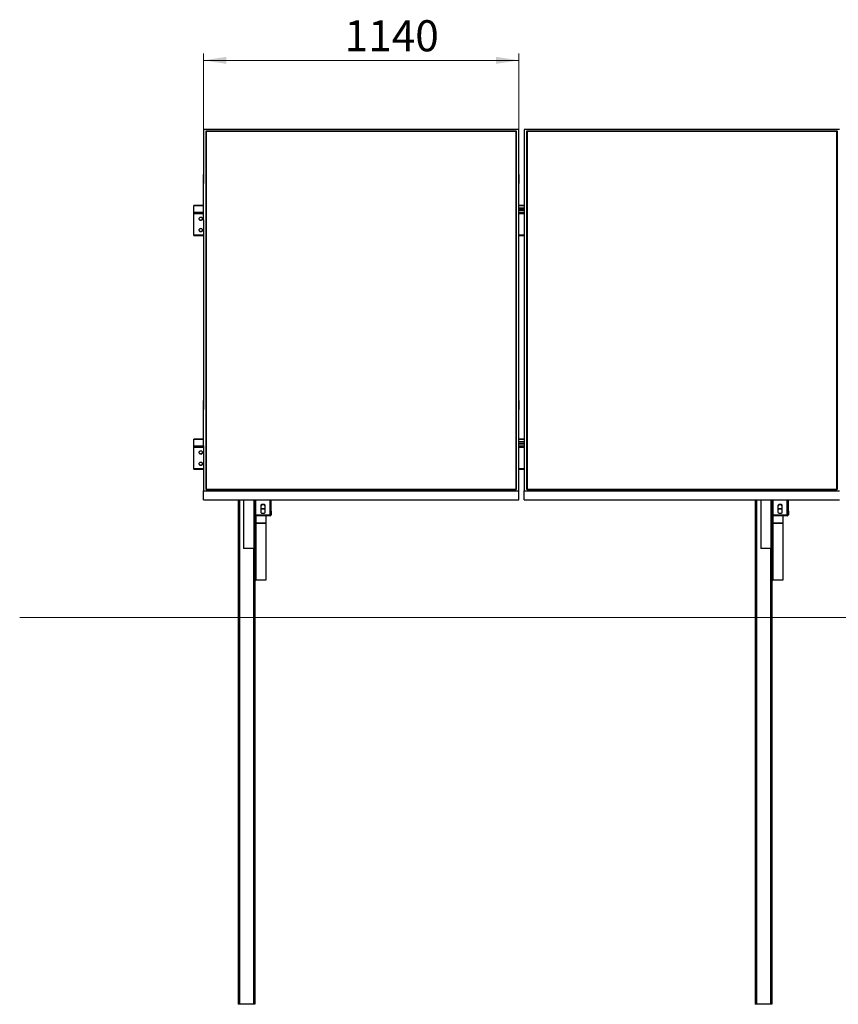
# Model space of a CAD drawing. Units: millimetres. Extents: x 638 to 10135, y 2103 to 9558.
# Drawn here: x 638 to 3599, y 5545 to 9108 of the extents above; entities that cross this region are included whole.
import ezdxf

# ---------------------------------------------------------------- set-up
doc = ezdxf.new("R2010")
doc.units = ezdxf.units.MM
doc.header["$LTSCALE"] = 25
doc.styles.add('SLDTEXTSTYLE0', font='TXT', dxfattribs={"width": 0.75})
doc.dimstyles.new('SLDDIMSTYLE0', dxfattribs={"dimtxt": 112.5, "dimasz": 82.55, "dimexe": 0, "dimexo": 0.0625, "dimgap": 28.125, "dimtad": 1, "dimdec": 0, "dimrnd": 1e-09, "dimzin": 12, "dimdsep": 46, "dimtxsty": 'SLDTEXTSTYLE0', "dimsah": 1, "dimcen": 0.09, "dimadec": 0, "dimazin": 3, "dimtfac": 1, "dimtdec": 0, "dimtofl": 0, "dimtmove": 0, "dimatfit": 3, "dimfxl": 1, "dimfrac": 2, "dimtolj": 1, "dimtzin": 12, "dimarcsym": 0})
doc.dimstyles.new('SLDDIMSTYLE2', dxfattribs={"dimtxt": 112.5, "dimasz": 82.55, "dimexe": 0, "dimexo": 0.0625, "dimgap": 28.125, "dimtad": 1, "dimdec": 4, "dimlfac": 25, "dimzin": 12, "dimdsep": 46, "dimtxsty": 'SLDTEXTSTYLE0', "dimsah": 1, "dimcen": 0.09, "dimazin": 3, "dimtfac": 1, "dimtofl": 0, "dimtmove": 0, "dimatfit": 3, "dimfxl": 1, "dimfrac": 2, "dimtolj": 1, "dimtzin": 12, "dimarcsym": 0})

# ---------------------------------------------------------------- blocks, each defined once
blk = doc.blocks.new('_D_4')
at = {"color": 7, "linetype": 'Continuous', "lineweight": 18}
blk.add_arc((9698.9, 6945.2), 1845.3, 145, 180, dxfattribs=at)
for points in [[(8187.3, 8003.7), (8130.9, 7942), (8152, 7927.9)], [(7853.5, 6945.2), (7868.1, 7027.5), (7842.7, 7028)]]:
    blk.add_solid(points, dxfattribs=at)
at = {"color": 7, "linetype": 'Continuous', "lineweight": 18, "insert": (7743.5, 7333.8), "char_height": 112.5, "attachment_point": 1, "rotation": 75.5066, "style": 'SLDTEXTSTYLE0'}
blk.add_mtext('35°', dxfattribs=at)
blk = doc.blocks.new('_D_10')
at = {"color": 7, "linetype": 'Continuous', "lineweight": 0}
for p, q in [((1303.2, 8574.2), (1303.2, 8985.5)), ((2443.2, 8574.2), (2443.2, 8985.5)), ((1303.2, 8960.5), (2443.2, 8960.5))]:
    blk.add_line(p, q, dxfattribs=at)
at = {"color": 7, "linetype": 'Continuous', "lineweight": 18}
for points in [[(1303.2, 8960.5), (1385.8, 8947.8), (1385.8, 8973.2)], [(2443.2, 8960.5), (2360.7, 8973.2), (2360.7, 8947.8)]]:
    blk.add_solid(points, dxfattribs=at)
at = {"color": 7, "linetype": 'Continuous', "lineweight": 18, "insert": (1813.3, 9105.6), "char_height": 112.5, "attachment_point": 1, "style": 'SLDTEXTSTYLE0'}
blk.add_mtext('1140', dxfattribs=at)

msp = doc.modelspace()

# ---------------------------------------------------------------- linework, layer by layer
at = {"color": 7, "linetype": 'Continuous', "lineweight": 25}
for p, q in [((1303.2171271, 8710.538365), (1303.2171271, 8547.0691696)), ((2443.2171128, 8710.538365), (1303.2171271, 8710.538365)), ((1312.2171304, 8705.3762451), (2434.2171095, 8705.3762451)), ((1312.2171304, 7407.9463258), (1312.2171304, 8705.3762451)), ((1313.2171325, 8704.3297067), (1312.2171304, 8705.3762451)), ((1313.2171325, 8704.3297067), (1313.2171325, 7408.0469683)), ((2433.2171223, 8704.3297067), (1313.2171325, 8704.3297067)), ((2433.2171223, 8703.5739198), (1313.2171325, 8703.5739198)), ((2434.2171095, 8705.3762451), (2433.2171223, 8704.3297067)), ((2433.2171223, 7408.0469683), (2433.2171223, 8704.3297067)), ((2434.2171095, 8705.3762451), (2434.2171095, 7407.9463258)), ((2443.2171128, 8547.0691696), (2443.2171128, 8710.538365)), ((2463.2171533, 8710.538365), (2463.2171533, 8547.0691696)), ((3603.217139, 8710.538365), (2463.2171533, 8710.538365)), ((2472.2171567, 8705.3762451), (3594.2170761, 8705.3762451)), ((2472.2171567, 7407.9463258), (2472.2171567, 8705.3762451)), ((2473.2171438, 8704.3297067), (2472.2171567, 8705.3762451)), ((2473.2171438, 8704.3297067), (2473.2171438, 7408.0469683)), ((3593.2171486, 8704.3297067), (2473.2171438, 8704.3297067)), ((3593.2171486, 8703.5739198), (2473.2171438, 8703.5739198)), ((3594.2170761, 8705.3762451), (3593.2171486, 8704.3297067)), ((3593.2171486, 7408.0469683), (3593.2171486, 8704.3297067)), ((3594.2170761, 8705.3762451), (3594.2170761, 7407.9463258)), ((1303.3171288, 8547.0691696), (1303.2171271, 8547.0691696)), ((1303.2171271, 8547.0691696), (1303.2171271, 8514.3030658)), ((1303.3171288, 8514.3030658), (1303.2171271, 8514.3030658)), ((1303.3171288, 8383.599855), (1303.3171288, 8547.0691696)), ((2443.1171558, 8547.0691696), (2443.2171128, 8547.0691696)), ((2443.1171558, 8383.599855), (2443.1171558, 8547.0691696)), ((2443.1171558, 8514.3030658), (2443.2171128, 8514.3030658)), ((2443.2171128, 8547.0691696), (2443.2171128, 8514.3030658)), ((2463.3171103, 8547.0691696), (2463.2171533, 8547.0691696)), ((2463.2171533, 8547.0691696), (2463.2171533, 8514.3030658)), ((2463.3171103, 8514.3030658), (2463.2171533, 8514.3030658)), ((2463.3171103, 8383.599855), (2463.3171103, 8547.0691696)), ((1303.3171288, 8434.9220768), (1268.2171307, 8434.9220768)), ((1268.2171307, 8434.2891947), (1268.2171307, 8434.9220768)), ((1268.2171307, 8409.6253887), (1268.2171307, 8434.2891947)), ((1268.2171307, 8404.7508016), (1268.2171307, 8409.6253887)), ((2463.3171103, 8434.9220768), (2443.1171558, 8434.9220768)), ((2463.3171103, 8425.6855026), (2443.1171558, 8425.6855026)), ((2463.3171103, 8424.4568125), (2443.1171558, 8424.4568125)), ((2463.3171103, 8419.0532938), (2443.1171558, 8419.0532938)), ((2443.1171558, 8418.2289615), (2463.3171103, 8418.2289615)), ((1268.2171307, 8328.5696283), (1268.2171307, 8404.7508016)), ((1303.2171271, 8383.599855), (1303.2171271, 7729.7227159)), ((1303.3171288, 8383.599855), (1303.2171271, 8383.599855)), ((2443.1171558, 8383.599855), (2443.2171128, 8383.599855)), ((2443.2171128, 7729.7227159), (2443.2171128, 8383.599855)), ((2463.2171533, 8383.599855), (2463.2171533, 7729.7227159)), ((2463.3171103, 8383.599855), (2463.2171533, 8383.599855)), ((1268.2171307, 8327.077128), (1268.2171307, 8328.5696283)), ((1268.2171307, 8327.077128), (1303.2171271, 8327.077128)), ((2443.2171128, 8327.077128), (2463.2171533, 8327.077128)), ((1303.3171288, 7729.7227159), (1303.2171271, 7729.7227159)), ((1303.2171271, 7729.7227159), (1303.2171271, 7696.9566122)), ((1303.3171288, 7696.9566122), (1303.2171271, 7696.9566122)), ((1303.3171288, 7566.2534013), (1303.3171288, 7729.7227159)), ((2443.1171558, 7729.7227159), (2443.2171128, 7729.7227159)), ((2443.1171558, 7566.2534013), (2443.1171558, 7729.7227159)), ((2443.1171558, 7696.9566122), (2443.2171128, 7696.9566122)), ((2443.2171128, 7729.7227159), (2443.2171128, 7696.9566122)), ((2463.3171103, 7729.7227159), (2463.2171533, 7729.7227159)), ((2463.2171533, 7729.7227159), (2463.2171533, 7696.9566122)), ((2463.3171103, 7696.9566122), (2463.2171533, 7696.9566122)), ((2463.3171103, 7566.2534013), (2463.3171103, 7729.7227159)), ((1303.3171288, 7589.4704238), (1268.2171307, 7589.4704238)), ((1268.2171307, 7588.837482), (1268.2171307, 7589.4704238)), ((1268.2171307, 7564.1736761), (1268.2171307, 7588.837482)), ((2463.3171103, 7589.4704238), (2443.1171558, 7589.4704238)), ((1268.2171307, 7559.2991486), (1268.2171307, 7564.1736761)), ((1268.2171307, 7483.1179753), (1268.2171307, 7559.2991486)), ((1303.2171271, 7566.2534013), (1303.2171271, 7402.7841464)), ((1303.3171288, 7566.2534013), (1303.2171271, 7566.2534013)), ((2463.3171103, 7580.2338496), (2443.1171558, 7580.2338496)), ((2463.3171103, 7579.0050998), (2443.1171558, 7579.0050998)), ((2463.3171103, 7573.6015812), (2443.1171558, 7573.6015812)), ((2443.1171558, 7572.7773085), (2463.3171103, 7572.7773085)), ((2443.1171558, 7566.2534013), (2443.2171128, 7566.2534013)), ((2443.2171128, 7402.7841464), (2443.2171128, 7566.2534013)), ((2463.2171533, 7566.2534013), (2463.2171533, 7402.7841464)), ((2463.3171103, 7566.2534013), (2463.2171533, 7566.2534013)), ((1268.2171307, 7481.6255346), (1268.2171307, 7483.1179753)), ((1268.2171307, 7481.6255346), (1303.2171271, 7481.6255346)), ((2443.2171128, 7481.6255346), (2463.2171533, 7481.6255346)), ((1303.2171271, 7402.7841464), (2443.2171128, 7402.7841464)), ((1303.2171271, 7370.0180724), (1303.2171271, 7402.7841464)), ((1313.2171325, 7408.0469683), (1312.2171304, 7407.9463258)), ((2434.2171095, 7407.9463258), (1312.2171304, 7407.9463258)), ((1313.2171325, 7408.0469683), (2433.2171223, 7408.0469683)), ((2434.2171095, 7407.9463258), (2433.2171223, 7408.0469683)), ((2443.2171128, 7370.0180724), (2443.2171128, 7402.7841464)), ((2463.2171533, 7402.7841464), (3603.217139, 7402.7841464)), ((2463.2171533, 7370.0180724), (2463.2171533, 7402.7841464)), ((2473.2171438, 7408.0469683), (2472.2171567, 7407.9463258)), ((3594.2170761, 7407.9463258), (2472.2171567, 7407.9463258)), ((2473.2171438, 7408.0469683), (3593.2171486, 7408.0469683)), ((3594.2170761, 7407.9463258), (3593.2171486, 7408.0469683)), ((1303.2171271, 7370.0180724), (2443.2171128, 7370.0180724)), ((1428.2171308, 7370.0180724), (1428.2171308, 5545.2149883)), ((1448.2171304, 7370.0180724), (1448.2171304, 7193.9771995)), ((1488.2171295, 7316.3168803), (1488.2171295, 7370.0180724)), ((1490.7171294, 7316.3168803), (1490.7171294, 7370.0180724)), ((1511.7171287, 7324.1425827), (1511.7171287, 7351.1006907)), ((1511.7171287, 7338.7077227), (1524.717129, 7338.7077227)), ((1524.717129, 7351.1006907), (1524.717129, 7324.1425827)), ((1545.7171305, 7329.0137425), (1545.7171305, 7370.0180724)), ((1548.2171282, 7329.0137425), (1548.2171282, 7370.0180724)), ((2463.2171533, 7370.0180724), (3603.217139, 7370.0180724)), ((3298.2170723, 7370.0180724), (3298.2170723, 5545.2149883)), ((3318.2171724, 7370.0180724), (3318.2171724, 7193.9771995)), ((3358.2171343, 7316.3168803), (3358.2171343, 7370.0180724)), ((3360.7170723, 7316.3168803), (3360.7170723, 7370.0180724)), ((3381.7170999, 7324.1425827), (3381.7170999, 7351.1006907)), ((3381.7170999, 7338.7077227), (3394.7171114, 7338.7077227)), ((3394.7171114, 7351.1006907), (3394.7171114, 7324.1425827)), ((3415.717139, 7329.0137425), (3415.717139, 7370.0180724)), ((3418.217077, 7329.0137425), (3418.217077, 7370.0180724)), ((1488.2171295, 7316.3168803), (1488.2171295, 7197.1500591)), ((1488.2171295, 7316.3168803), (1490.7171294, 7316.3168803)), ((1489.7171295, 7287.4888256), (1489.7171295, 7313.5693446)), ((1492.7171293, 7314.678587), (1492.7171293, 7312.6306906)), ((1543.7171302, 7314.678587), (1492.7171293, 7314.678587)), ((1543.7171302, 7312.6306906), (1492.7171293, 7312.6306906)), ((1511.7171287, 7337.3479322), (1524.717129, 7337.3479322)), ((1528.2171286, 7312.6306906), (1528.2171286, 7285.6757715)), ((1543.7171302, 7312.6306906), (1543.7171302, 7314.678587)), ((1548.2171282, 7329.0137425), (1545.7171305, 7329.0137425)), ((1545.7171305, 7329.0137425), (1545.7171305, 7316.3168803)), ((1545.7171305, 7316.3168803), (1548.2171282, 7316.3168803)), ((1548.2171282, 7329.0137425), (1548.2171282, 7316.3168803)), ((3358.2171343, 7316.3168803), (3358.2171343, 7197.1500591)), ((3358.2171343, 7316.3168803), (3360.7170723, 7316.3168803)), ((3359.7171448, 7287.4888256), (3359.7171448, 7313.5693446)), ((3362.7171657, 7314.678587), (3362.7171657, 7312.6306906)), ((3413.7171648, 7314.678587), (3362.7171657, 7314.678587)), ((3413.7171648, 7312.6306906), (3362.7171657, 7312.6306906)), ((3381.7170999, 7337.3479322), (3394.7171114, 7337.3479322)), ((3398.2170961, 7312.6306906), (3398.2170961, 7285.6757715)), ((3413.7171648, 7312.6306906), (3413.7171648, 7314.678587)), ((3418.217077, 7329.0137425), (3415.717139, 7329.0137425)), ((3415.717139, 7329.0137425), (3415.717139, 7316.3168803)), ((3415.717139, 7316.3168803), (3418.217077, 7316.3168803)), ((3418.217077, 7329.0137425), (3418.217077, 7316.3168803)), ((1488.2171295, 7287.4888256), (1488.2171295, 7111.8216142)), ((1488.2171295, 7287.4888256), (1489.7171295, 7287.4888256)), ((1491.7171296, 7285.6757715), (1491.7171296, 7284.315981)), ((1528.2171286, 7285.6757715), (1491.7171296, 7285.6757715)), ((1491.7171296, 7284.315981), (1491.7171296, 7079.5762166)), ((1528.2171286, 7284.315981), (1491.7171296, 7284.315981)), ((1528.2171286, 7284.315981), (1528.2171286, 7285.6757715)), ((1528.2171286, 7284.315981), (1528.2171286, 7079.5762166)), ((3358.2171343, 7287.4888256), (3358.2171343, 7111.8216142)), ((3358.2171343, 7287.4888256), (3359.7171448, 7287.4888256)), ((3361.717119, 7285.6757715), (3361.717119, 7284.315981)), ((3398.2170961, 7285.6757715), (3361.717119, 7285.6757715)), ((3361.717119, 7284.315981), (3361.717119, 7079.5762166)), ((3398.2170961, 7284.315981), (3361.717119, 7284.315981)), ((3398.2170961, 7284.315981), (3398.2170961, 7285.6757715)), ((3398.2170961, 7284.315981), (3398.2170961, 7079.5762166)), ((1484.7171294, 7193.9771995), (1448.2171304, 7193.9771995)), ((3354.7171495, 7193.9771995), (3318.2171724, 7193.9771995)), ((1488.2171295, 7111.8216142), (1488.2171295, 5545.2149883)), ((3358.2171343, 7111.8216142), (3358.2171343, 5545.2149883)), ((1528.2171286, 7079.5762166), (1491.7171296, 7079.5762166)), ((3398.2170961, 7079.5762166), (3361.717119, 7079.5762166)), ((1432.7171288, 5545.2149883), (1428.2171308, 5545.2149883)), ((1483.7171297, 5545.2149883), (1432.7171288, 5545.2149883)), ((1488.2171295, 5545.2149883), (1483.7171297, 5545.2149883)), ((3302.7171037, 5545.2149883), (3298.2170723, 5545.2149883)), ((3353.7171028, 5545.2149883), (3302.7171037, 5545.2149883)), ((3358.2171343, 5545.2149883), (3353.7171028, 5545.2149883))]:
    msp.add_line(p, q, dxfattribs=at)
at = {"color": 8, "linetype": 'Continuous', "lineweight": 25}
for p, q in [((1303.3171288, 8434.2891947), (1268.2171307, 8434.2891947)), ((1303.3171288, 8409.6253887), (1268.2171307, 8409.6253887)), ((2463.3171103, 8434.2891947), (2443.1171558, 8434.2891947)), ((2463.3171103, 8409.6253887), (2443.1171558, 8409.6253887)), ((1303.3171288, 8404.7508016), (1268.2171307, 8404.7508016)), ((2463.3171103, 8404.7508016), (2443.1171558, 8404.7508016)), ((1303.2171271, 8328.5696283), (1268.2171307, 8328.5696283)), ((2463.2171533, 8328.5696283), (2443.2171128, 8328.5696283)), ((1303.3171288, 7588.837482), (1268.2171307, 7588.837482)), ((2463.3171103, 7588.837482), (2443.1171558, 7588.837482)), ((1303.2171271, 7564.1736761), (1268.2171307, 7564.1736761)), ((1303.2171271, 7559.2991486), (1268.2171307, 7559.2991486)), ((2463.2171533, 7564.1736761), (2443.2171128, 7564.1736761)), ((2463.2171533, 7559.2991486), (2443.2171128, 7559.2991486)), ((1303.2171271, 7483.1179753), (1268.2171307, 7483.1179753)), ((2463.2171533, 7483.1179753), (2443.2171128, 7483.1179753)), ((1432.7171288, 7370.0180724), (1432.7171288, 5545.2149883)), ((1484.7171294, 7370.0180724), (1484.7171294, 7193.9771995)), ((1492.7171293, 7314.678587), (1492.7171293, 7370.0180724)), ((1543.7171302, 7314.678587), (1543.7171302, 7370.0180724)), ((3302.7171037, 7370.0180724), (3302.7171037, 5545.2149883)), ((3354.7171495, 7370.0180724), (3354.7171495, 7193.9771995)), ((3362.7171657, 7314.678587), (3362.7171657, 7370.0180724)), ((3413.7171648, 7314.678587), (3413.7171648, 7370.0180724)), ((1491.7171296, 7312.7228692), (1491.7171296, 7285.6757715)), ((3361.717119, 7312.7228692), (3361.717119, 7285.6757715)), ((1483.7171297, 7193.9771995), (1483.7171297, 5545.2149883)), ((3353.7171028, 7193.9771995), (3353.7171028, 5545.2149883))]:
    msp.add_line(p, q, dxfattribs=at)
at = {"color": 7, "linetype": 'Continuous', "lineweight": 18}
msp.add_line((638.3887474, 6945.2149646), (9633.4447914, 6945.2149646), dxfattribs=at)
at = {"color": 7, "linetype": 'Continuous', "lineweight": 25, "flags": 128}
for points in [[(1286.73838, 8387.5691667), (1286.7610744, 8387.3812929), (1287.1091209, 8386.1783519), (1287.7864532, 8385.0735203), (1288.7565634, 8384.1265217), (1289.9671338, 8383.3882585), (1291.352912, 8382.8985468), (1292.8391836, 8382.68397), (1294.34584, 8382.7558532), (1295.791655, 8383.1103817), (1297.0986656, 8383.7284818), (1298.1964193, 8384.5768944), (1299.0257434, 8385.6097236), (1299.5419196, 8386.7715374), (1299.6958784, 8387.5691667)], [(1299.7171275, 8387.1390596), (1299.5419196, 8388.3669153), (1299.0257434, 8389.5286098), (1298.1964193, 8390.5615583), (1297.0986656, 8391.4099708), (1295.791655, 8392.028071), (1294.34584, 8392.3825994), (1292.8391836, 8392.4544826), (1291.352912, 8392.2397867), (1289.9671338, 8391.7501941), (1288.7565634, 8391.011931), (1287.7864532, 8390.0649324), (1287.1091209, 8388.9601007), (1286.7610744, 8387.7571598), (1286.7610744, 8386.5208402), (1287.1091209, 8385.3178993), (1287.7864532, 8384.2131868), (1288.7565634, 8383.2661882), (1289.9671338, 8382.5279251), (1291.352912, 8382.0382133), (1292.8391836, 8381.8235174), (1294.34584, 8381.8954006), (1295.791655, 8382.2500482), (1297.0986656, 8382.8681484), (1298.1964193, 8383.7165609), (1299.0257434, 8384.7493902), (1299.5419196, 8385.9110847), (1299.7171275, 8387.1390596)], [(1286.73838, 8346.6115967), (1286.7610744, 8346.4236036), (1287.1091209, 8345.2206627), (1287.7864532, 8344.1159502), (1288.7565634, 8343.1689516), (1289.9671338, 8342.4306885), (1291.352912, 8341.9409767), (1292.8391836, 8341.7262808), (1294.34584, 8341.798164), (1295.791655, 8342.1528116), (1297.0986656, 8342.7709118), (1298.1964193, 8343.6193243), (1299.0257434, 8344.6521536), (1299.5419196, 8345.8138481), (1299.6958784, 8346.6115967)], [(1299.7171275, 8346.1814895), (1299.5419196, 8347.4093452), (1299.0257434, 8348.5710397), (1298.1964193, 8349.6039882), (1297.0986656, 8350.4522815), (1295.791655, 8351.0705009), (1294.34584, 8351.4250293), (1292.8391836, 8351.4969125), (1291.352912, 8351.2822166), (1289.9671338, 8350.7926241), (1288.7565634, 8350.0543609), (1287.7864532, 8349.1072431), (1287.1091209, 8348.0025306), (1286.7610744, 8346.7995897), (1286.7610744, 8345.5632702), (1287.1091209, 8344.3603292), (1287.7864532, 8343.2556167), (1288.7565634, 8342.3084989), (1289.9671338, 8341.5702358), (1291.352912, 8341.0806432), (1292.8391836, 8340.8659473), (1294.34584, 8340.9378305), (1295.791655, 8341.2923589), (1297.0986656, 8341.9105783), (1298.1964193, 8342.7588716), (1299.0257434, 8343.7918201), (1299.5419196, 8344.9535146), (1299.7171275, 8346.1814895)], [(1286.73838, 7542.1175733), (1286.7610744, 7541.9295803), (1287.1091209, 7540.7266393), (1287.7864532, 7539.6218672), (1288.7565634, 7538.674809), (1289.9671338, 7537.9366055), (1291.352912, 7537.4469534), (1292.8391836, 7537.2322574), (1294.34584, 7537.3041406), (1295.791655, 7537.6587287), (1297.0986656, 7538.2768288), (1298.1964193, 7539.1252413), (1299.0257434, 7540.1581302), (1299.5419196, 7541.3198248), (1299.6958784, 7542.1175733)], [(1299.7171275, 7541.687347), (1299.5419196, 7542.9152623), (1299.0257434, 7544.0770164), (1298.1964193, 7545.1099053), (1297.0986656, 7545.9582582), (1295.791655, 7546.576418), (1294.34584, 7546.9309464), (1292.8391836, 7547.0028296), (1291.352912, 7546.7881933), (1289.9671338, 7546.2984815), (1288.7565634, 7545.560278), (1287.7864532, 7544.6132198), (1287.1091209, 7543.5084477), (1286.7610744, 7542.3055068), (1286.7610744, 7541.0692468), (1287.1091209, 7539.8663059), (1287.7864532, 7538.7615338), (1288.7565634, 7537.8144756), (1289.9671338, 7537.0762125), (1291.352912, 7536.5865603), (1292.8391836, 7536.3718644), (1294.34584, 7536.4437476), (1295.791655, 7536.7983356), (1297.0986656, 7537.4164954), (1298.1964193, 7538.2648483), (1299.0257434, 7539.2977372), (1299.5419196, 7540.4594317), (1299.7171275, 7541.687347)], [(1286.73838, 7501.1599437), (1286.7610744, 7500.9720102), (1287.1091209, 7499.7690693), (1287.7864532, 7498.6642972), (1288.7565634, 7497.717239), (1289.9671338, 7496.9789758), (1291.352912, 7496.4893237), (1292.8391836, 7496.2746278), (1294.34584, 7496.346511), (1295.791655, 7496.701099), (1297.0986656, 7497.3192588), (1298.1964193, 7498.1676117), (1299.0257434, 7499.2005006), (1299.5419196, 7500.3621951), (1299.6958784, 7501.1599437)], [(1299.7171275, 7500.7297769), (1299.5419196, 7501.9576922), (1299.0257434, 7503.1193867), (1298.1964193, 7504.1522756), (1297.0986656, 7505.0006881), (1295.791655, 7505.6187883), (1294.34584, 7505.9733763), (1292.8391836, 7506.0452595), (1291.352912, 7505.8305636), (1289.9671338, 7505.3409115), (1288.7565634, 7504.6026483), (1287.7864532, 7503.6555901), (1287.1091209, 7502.550818), (1286.7610744, 7501.3478771), (1286.7610744, 7500.1116172), (1287.1091209, 7498.9086762), (1287.7864532, 7497.8039041), (1288.7565634, 7496.8568459), (1289.9671338, 7496.1186424), (1291.352912, 7495.6289306), (1292.8391836, 7495.4142943), (1294.34584, 7495.4861775), (1295.791655, 7495.8407059), (1297.0986656, 7496.4588657), (1298.1964193, 7497.3072782), (1299.0257434, 7498.3401671), (1299.5419196, 7499.5018616), (1299.7171275, 7500.7297769)], [(1511.7171287, 7351.1006907), (1511.9060084, 7351.9929126), (1512.4616652, 7352.8332785), (1513.3518103, 7353.5729721), (1514.5247086, 7354.168959), (1515.9121986, 7354.5866385), (1517.4336407, 7354.8017517), (1519.0006188, 7354.8017517), (1520.5220609, 7354.5866385), (1521.909549, 7354.168959), (1523.0824492, 7353.5729721), (1523.9725924, 7352.8332785), (1524.528253, 7351.9929126), (1524.717129, 7351.1006907)], [(1524.717129, 7349.0527943), (1524.528253, 7349.9450162), (1523.9725924, 7350.7854119), (1523.0824492, 7351.5250757), (1521.909549, 7352.1210924), (1520.5220609, 7352.5387719), (1519.0006188, 7352.7538553), (1517.4336407, 7352.7538553), (1515.9121986, 7352.5387719), (1514.5247086, 7352.1210924), (1513.3518103, 7351.5250757), (1512.4616652, 7350.7854119), (1511.9060084, 7349.9450162), (1511.7171287, 7349.0527943)], [(3381.7170999, 7351.1006907), (3381.9060467, 7351.9929126), (3382.4616812, 7352.8332785), (3383.3518169, 7353.5729721), (3384.5247171, 7354.168959), (3385.912194, 7354.5866385), (3387.4336622, 7354.8017517), (3389.0006683, 7354.8017517), (3390.5220173, 7354.5866385), (3391.9094942, 7354.168959), (3393.0823944, 7353.5729721), (3393.9726494, 7352.8332785), (3394.5282839, 7351.9929126), (3394.7171114, 7351.1006907)], [(3394.7171114, 7349.0527943), (3394.5282839, 7349.9450162), (3393.9726494, 7350.7854119), (3393.0823944, 7351.5250757), (3391.9094942, 7352.1210924), (3390.5220173, 7352.5387719), (3389.0006683, 7352.7538553), (3387.4336622, 7352.7538553), (3385.912194, 7352.5387719), (3384.5247171, 7352.1210924), (3383.3518169, 7351.5250757), (3382.4616812, 7350.7854119), (3381.9060467, 7349.9450162), (3381.7170999, 7349.0527943)], [(1524.717129, 7324.1425827), (1524.528253, 7323.2503608), (1523.9725924, 7322.4099949), (1523.0824492, 7321.6703013), (1521.909549, 7321.0742846), (1520.5220609, 7320.6566051), (1519.0006188, 7320.4415217), (1517.4336407, 7320.4415217), (1515.9121986, 7320.6566051), (1514.5247086, 7321.0742846), (1513.3518103, 7321.6703013), (1512.4616652, 7322.4099949), (1511.9060084, 7323.2503608), (1511.7171287, 7324.1425827)], [(3394.7171114, 7324.1425827), (3394.5282839, 7323.2503608), (3393.9726494, 7322.4099949), (3393.0823944, 7321.6703013), (3391.9094942, 7321.0742846), (3390.5220173, 7320.6566051), (3389.0006683, 7320.4415217), (3387.4336622, 7320.4415217), (3385.912194, 7320.6566051), (3384.5247171, 7321.0742846), (3383.3518169, 7321.6703013), (3382.4616812, 7322.4099949), (3381.9060467, 7323.2503608), (3381.7170999, 7324.1425827)]]:
    msp.add_lwpolyline(points, dxfattribs=at)
at = {"color": 7, "linetype": 'Continuous', "lineweight": 25}
for centre, radius, start, end in [((1492.3470104, 7316.7686929), 4.1545217, 186.2433796152, 275.1111550603), ((1492.5526152, 7316.5176803), 1.8464368, 186.2432622006, 275.1117251853), ((1544.0872499, 7316.7686899), 4.1545188, 264.8888311741, 353.7566574019), ((1543.8816431, 7316.5176822), 1.8464386, 264.8883172801, 353.756682255), ((3362.3469555, 7316.768617), 4.1544542, 186.2424278543, 275.1125020998), ((3362.5526755, 7316.5178142), 1.8465681, 186.2469984537, 275.1106177567), ((3414.0873169, 7316.7685543), 4.1543867, 264.8882191967, 353.7583389729), ((3413.8816555, 7316.51768), 1.8464345, 264.8889955602, 353.7567364097), ((1491.5611992, 7287.6608392), 3.3484909, 182.9446082883, 272.6690783364), ((1491.6280375, 7287.5871312), 1.9134349, 182.9449534164, 272.6687341566), ((3361.5611657, 7287.6607977), 3.3484504, 182.9439322095, 272.6695040628), ((3361.6280519, 7287.5871316), 1.9134342, 182.9449667512, 272.6679839857), ((1484.873058, 7197.3220589), 3.348492, 267.3309533366, 357.0556278353), ((3354.8730541, 7197.3220692), 3.3485011, 267.3313714285, 357.055460096), ((1491.561201, 7082.9210761), 3.348492, 182.9443721647, 272.6690466634), ((3361.5611675, 7082.9210345), 3.3484515, 182.9436960736, 272.6694724019)]:
    msp.add_arc(centre, radius, start, end, dxfattribs=at)

# ---------------------------------------------------------------- dimensions: what is measured, and where the dimension line sits
at = {"color": 7, "linetype": 'Continuous', "lineweight": 18}
dim = msp.add_linear_dim(base=(2443.2171295, 8960.5384174), p1=(1303.2171295, 8549.168156), p2=(2443.2171295, 8549.168156), dimstyle='SLDDIMSTYLE0', dxfattribs=at)
dim.commit()
dim.dimension.update_dxf_attribs({"geometry": '_D_10', "text_midpoint": (1979.5920014, 8960.5384174), "dimtype": 160})
dim = msp.add_angular_dim_2l(base=(7938.9385371, 7500.119138), line1=((9174.1456881, 7312.6306937), (7716.0550493, 8333.5967504)), line2=((9633.4447914, 6945.2149646), (638.3887474, 6945.2149646)), dimstyle='SLDDIMSTYLE2', dxfattribs=at)
dim.commit()
dim.dimension.update_dxf_attribs({"geometry": '_D_4', "text_midpoint": (7912.2555221, 7407.0440644), "dimtype": 162})

doc.saveas('drawing.dxf')
